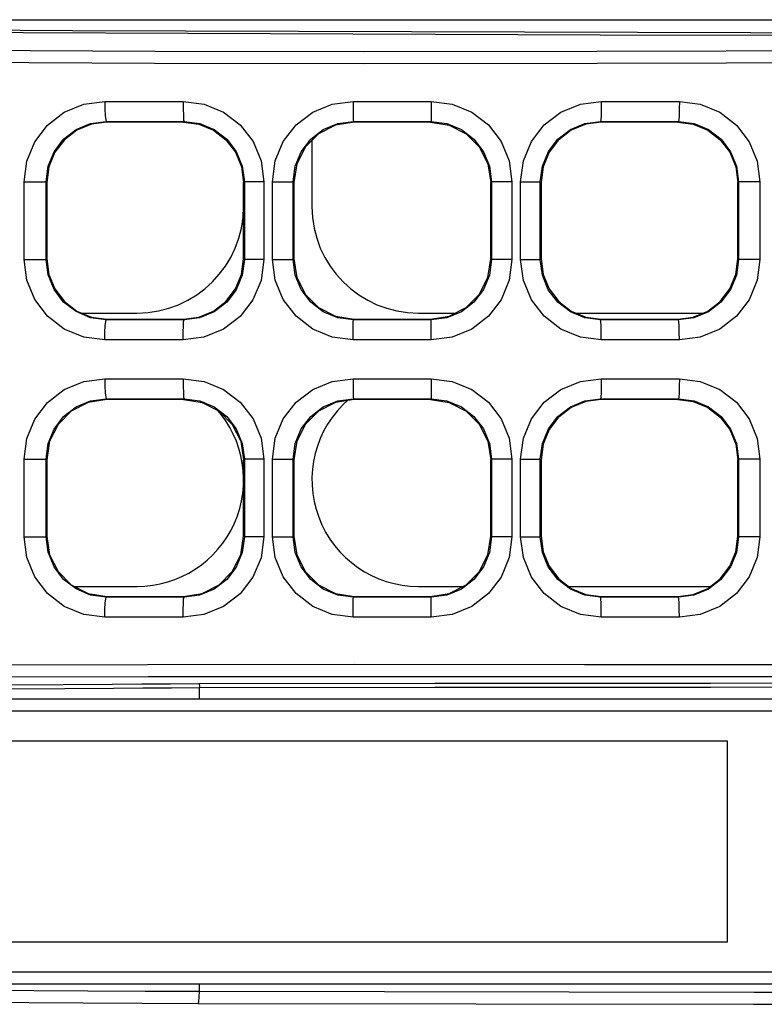
# Model space of a CAD drawing. Units: millimetres. Extents: x 0 to 1189, y 0 to 841.
# Drawn here: x 449 to 454, y 371 to 377 of the extents above; entities that cross this region are included whole.
import ezdxf

# ---------------------------------------------------------------- set-up
doc = ezdxf.new("R2010")
doc.units = ezdxf.units.MM
doc.header["$LTSCALE"] = 65.395
doc.layers.add('00_COMPONENTS', color=7, linetype='CONTINUOUS')

msp = doc.modelspace()

# ---------------------------------------------------------------- linework, layer by layer
at = {"layer": '00_COMPONENTS', "color": 3, "linetype": 'CONTINUOUS'}
for p, q in [((443.9766, 376.8523), (469.4266, 376.8523)), ((443.9766, 376.8518), (469.4266, 376.8518))]:
    msp.add_line(p, q, dxfattribs=at)
at = {"layer": '00_COMPONENTS', "color": 7, "linetype": 'CONTINUOUS'}
for p, q in [((449.5132, 376.3442), (449.9997, 376.3442)), ((451.0581, 376.3442), (451.5442, 376.3442)), ((452.6017, 376.3442), (453.0873, 376.3442)), ((449.5221, 376.2192), (450.0061, 376.2192)), ((449.5265, 376.2148), (449.5221, 376.2192)), ((450.0016, 376.2148), (449.5261, 376.2148)), ((450.0019, 376.2151), (450.0061, 376.2192)), ((450.0019, 376.2148), (450.0019, 376.2151)), ((451.0596, 376.2192), (451.5436, 376.2192)), ((451.064, 376.2148), (451.0596, 376.2192)), ((451.5391, 376.2148), (451.0641, 376.2148)), ((451.5392, 376.2148), (451.5436, 376.2192)), ((452.5971, 376.2192), (453.0811, 376.2192)), ((452.6013, 376.215), (452.5971, 376.2192)), ((452.6013, 376.2148), (452.6013, 376.215)), ((453.0769, 376.2148), (452.6016, 376.2148)), ((453.0767, 376.2148), (453.0811, 376.2192)), ((450.8016, 376.1013), (450.8016, 375.6898)), ((452.2768, 376.0273), (452.2394, 375.9369)), ((450.3638, 375.9371), (450.3766, 375.8401)), ((452.2394, 375.937), (452.2266, 375.84)), ((449.0106, 375.8435), (449.1474, 375.8435)), ((449.0106, 375.3611), (449.0106, 375.8435)), ((449.1474, 375.3611), (449.1474, 375.8436)), ((449.1516, 375.8398), (449.1511, 375.8398)), ((449.1516, 375.8398), (449.1516, 375.3648)), ((450.3766, 375.3646), (450.3766, 375.8401)), ((450.502, 375.8446), (450.3811, 375.8446)), ((450.3811, 375.8446), (450.3811, 375.3599)), ((450.502, 375.8446), (450.502, 375.36)), ((450.556, 375.8441), (450.6847, 375.8441)), ((450.556, 375.3605), (450.556, 375.8441)), ((450.6891, 375.8397), (450.6847, 375.8441)), ((450.6847, 375.3605), (450.6847, 375.8441)), ((450.6891, 375.84), (450.6891, 375.3646)), ((451.9141, 375.8398), (451.9185, 375.8441)), ((451.9141, 375.3647), (451.9141, 375.8399)), ((452.046, 375.8442), (451.9185, 375.8442)), ((451.9185, 375.8441), (451.9185, 375.3604)), ((452.046, 375.8442), (452.046, 375.3605)), ((452.1, 375.8445), (452.2221, 375.8445)), ((452.1, 375.3601), (452.1, 375.8445)), ((452.2221, 375.3601), (452.2221, 375.8446)), ((452.2266, 375.84), (452.2266, 375.3647)), ((453.4516, 375.8398), (453.4519, 375.8398)), ((453.4516, 375.3648), (453.4516, 375.8398)), ((453.5887, 375.8438), (453.4559, 375.8438)), ((453.4559, 375.8438), (453.4559, 375.3608)), ((453.5887, 375.8438), (453.5887, 375.3608)), ((449.0106, 375.3611), (449.1474, 375.3611)), ((449.1516, 375.3648), (449.1511, 375.3648)), ((450.3638, 375.2675), (450.3766, 375.3646)), ((450.502, 375.36), (450.3811, 375.36)), ((450.556, 375.3605), (450.6847, 375.3605)), ((450.6891, 375.3649), (450.6847, 375.3605)), ((451.9141, 375.3648), (451.9185, 375.3604)), ((452.046, 375.3605), (451.9185, 375.3605)), ((452.1, 375.3601), (452.2221, 375.3601)), ((452.2266, 375.3647), (452.2394, 375.2676)), ((453.4516, 375.3648), (453.4519, 375.3648)), ((453.5887, 375.3608), (453.4559, 375.3608)), ((449.3698, 375.0273), (449.7141, 375.0273)), ((451.4641, 375.0273), (451.6924, 375.0273)), ((452.4448, 375.0273), (453.2333, 375.0273)), ((449.5265, 374.9898), (449.522, 374.9854)), ((450.0061, 374.9854), (449.522, 374.9854)), ((449.5261, 374.9898), (450.0016, 374.9898)), ((450.0019, 374.9898), (450.0019, 374.9896)), ((450.0019, 374.9896), (450.0061, 374.9854)), ((451.064, 374.9898), (451.0596, 374.9854)), ((451.5436, 374.9854), (451.0596, 374.9854)), ((451.0641, 374.9898), (451.5391, 374.9898)), ((451.5392, 374.9898), (451.5436, 374.9854)), ((451.5438, 374.9753), (451.5436, 374.9854)), ((452.5045, 375.0026), (452.6016, 374.9898)), ((452.6013, 374.9897), (452.597, 374.9854)), ((453.0811, 374.9854), (452.597, 374.9854)), ((452.6013, 374.9898), (452.6013, 374.9897)), ((452.6016, 374.9898), (453.0769, 374.9898)), ((453.0767, 374.9898), (453.0811, 374.9854)), ((449.9997, 374.8604), (449.5132, 374.8604)), ((451.5442, 374.8604), (451.0581, 374.8604)), ((453.0873, 374.8604), (452.6017, 374.8604)), ((449.5132, 374.6192), (449.9997, 374.6192)), ((451.0581, 374.6192), (451.5442, 374.6192)), ((452.6017, 374.6192), (453.0873, 374.6192)), ((449.5221, 374.4942), (450.0061, 374.4942)), ((449.5265, 374.4898), (449.5221, 374.4942)), ((450.0016, 374.4898), (449.5266, 374.4898)), ((450.0017, 374.4898), (450.0061, 374.4942)), ((451.0596, 374.4942), (451.5436, 374.4942)), ((451.064, 374.4898), (451.0596, 374.4942)), ((451.5391, 374.4898), (451.0641, 374.4898)), ((451.5392, 374.4898), (451.5436, 374.4942)), ((452.5971, 374.4942), (453.0811, 374.4942)), ((452.6013, 374.49), (452.5971, 374.4942)), ((452.6013, 374.4898), (452.6013, 374.49)), ((453.0769, 374.4898), (452.6016, 374.4898)), ((453.0767, 374.4898), (453.0811, 374.4942)), ((452.2768, 374.3023), (452.2394, 374.2119)), ((452.2394, 374.212), (452.2266, 374.115)), ((449.0106, 374.1185), (449.1474, 374.1185)), ((449.0106, 373.6361), (449.0106, 374.1185)), ((449.1516, 374.1143), (449.1474, 374.1186)), ((449.1474, 373.6361), (449.1474, 374.1186)), ((449.1516, 374.1154), (449.1516, 373.6392)), ((450.3766, 374.1152), (450.3811, 374.1196)), ((450.3766, 373.6401), (450.3766, 374.1146)), ((450.502, 374.1196), (450.3811, 374.1196)), ((450.3811, 374.1196), (450.3811, 373.6349)), ((450.502, 374.1196), (450.502, 373.635)), ((450.556, 374.1191), (450.6847, 374.1191)), ((450.556, 373.6355), (450.556, 374.1191)), ((450.6891, 374.1147), (450.6847, 374.1191)), ((450.6847, 373.6355), (450.6847, 374.1191)), ((450.6891, 374.1148), (450.6891, 373.6398)), ((451.9141, 374.1148), (451.9185, 374.1191)), ((451.9141, 373.6398), (451.9141, 374.1148)), ((452.046, 374.1192), (451.9185, 374.1192)), ((451.9185, 374.1191), (451.9185, 373.6354)), ((452.046, 374.1192), (452.046, 373.6355)), ((452.1, 374.1195), (452.2221, 374.1195)), ((452.1, 373.6351), (452.1, 374.1195)), ((452.2221, 373.6351), (452.2221, 374.1196)), ((452.2266, 374.115), (452.2266, 373.6397)), ((453.4516, 374.1148), (453.4519, 374.1148)), ((453.4516, 373.6398), (453.4516, 374.1148)), ((453.5887, 374.1188), (453.4559, 374.1188)), ((453.4559, 374.1188), (453.4559, 373.6358)), ((453.5887, 374.1188), (453.5887, 373.6358)), ((449.0106, 373.6361), (449.1474, 373.6361)), ((449.1516, 373.6403), (449.1474, 373.6361)), ((450.3766, 373.6395), (450.3811, 373.6349)), ((450.502, 373.635), (450.3811, 373.635)), ((450.556, 373.6355), (450.6847, 373.6355)), ((450.6891, 373.6399), (450.6847, 373.6355)), ((451.9141, 373.6398), (451.9185, 373.6354)), ((452.046, 373.6355), (451.9185, 373.6355)), ((452.1, 373.6351), (452.2221, 373.6351)), ((452.2266, 373.6397), (452.2394, 373.5426)), ((453.4516, 373.6398), (453.4519, 373.6398)), ((453.5887, 373.6358), (453.4559, 373.6358)), ((449.3246, 373.3273), (449.7141, 373.3273)), ((451.4641, 373.3273), (451.7414, 373.3273)), ((452.3981, 373.3273), (453.2801, 373.3273)), ((449.5265, 373.2648), (449.522, 373.2604)), ((450.0061, 373.2604), (449.522, 373.2604)), ((449.5266, 373.2648), (450.0016, 373.2648)), ((450.0017, 373.2648), (450.0061, 373.2604)), ((451.064, 373.2648), (451.0596, 373.2604)), ((451.5436, 373.2604), (451.0596, 373.2604)), ((451.0641, 373.2648), (451.5391, 373.2648)), ((451.5392, 373.2648), (451.5436, 373.2604)), ((451.5438, 373.2503), (451.5436, 373.2604)), ((452.5045, 373.2776), (452.6016, 373.2648)), ((452.6013, 373.2647), (452.597, 373.2604)), ((453.0811, 373.2604), (452.597, 373.2604)), ((452.6013, 373.2648), (452.6013, 373.2647)), ((452.6016, 373.2648), (453.0769, 373.2648)), ((453.0767, 373.2648), (453.0811, 373.2604)), ((449.9997, 373.1354), (449.5132, 373.1354)), ((451.5442, 373.1354), (451.0581, 373.1354)), ((453.0873, 373.1354), (452.6017, 373.1354)), ((449.2539, 372.7158), (448.8267, 372.7123)), ((449.2641, 372.6908), (448.8379, 372.6873)), ((451.5651, 372.7224), (450.0992, 372.7203)), ((451.5669, 372.6974), (450.1014, 372.6953)), ((450.1014, 372.6273), (450.1014, 372.6953)), ((454.1644, 372.7249), (453.2801, 372.7242)), ((454.1653, 372.6999), (453.2813, 372.6992)), ((445.5463, 372.6273), (463.7141, 372.6273)), ((443.2766, 372.5523), (460.8222, 372.5523)), ((453.3866, 372.3648), (446.3866, 372.3648)), ((453.3866, 371.1148), (453.3866, 372.3648)), ((453.3866, 371.1148), (446.3866, 371.1148)), ((460.8222, 370.9273), (443.8591, 370.9273)), ((463.7141, 370.8523), (443.8591, 370.8523)), ((450.1014, 370.8085), (450.1014, 370.8523))]:
    msp.add_line(p, q, dxfattribs=at)
for points in [[(444.4082, 376.8024), (448.4909, 376.7751), (452.5944, 376.7586), (456.7086, 376.7527), (460.8233, 376.7576), (464.9281, 376.7733), (469.013, 376.7996)], [(444.3887, 376.7135), (445.0587, 376.7016), (445.8132, 376.6901), (446.6599, 376.6793), (447.6056, 376.6699), (448.6568, 376.6623), (449.8257, 376.657), (451.1272, 376.6547), (452.5741, 376.6558), (454.1799, 376.6606), (455.9579, 376.6693), (457.9106, 376.6812), (460.0305, 376.695), (462.3123, 376.7084), (464.7337, 376.718), (467.1932, 376.72), (469.5679, 376.7118)], [(444.3632, 376.6386), (445.0361, 376.6267), (445.7938, 376.6152), (446.644, 376.6044), (447.5934, 376.595), (448.6484, 376.5874), (449.8212, 376.5821), (451.1265, 376.5798), (452.5769, 376.5809), (454.1856, 376.5857), (455.9659, 376.5944), (457.9198, 376.6063), (460.0396, 376.6201), (462.3197, 376.6335), (464.7374, 376.6431), (467.1915, 376.6451), (469.5596, 376.6369)], [(449.0106, 375.8435), (449.0276, 375.9726), (449.0775, 376.093), (449.157, 376.1967), (449.261, 376.2766), (449.3826, 376.327), (449.5132, 376.3442)], [(449.5132, 376.3442), (449.5138, 376.2969), (449.5158, 376.2566), (449.5186, 376.2294), (449.5221, 376.2192)], [(449.9997, 376.3442), (450.1302, 376.3271), (450.2515, 376.2769), (450.3555, 376.1974), (450.435, 376.094), (450.485, 375.9737), (450.502, 375.8446)], [(449.9997, 376.3442), (450.0002, 376.2969), (450.0016, 376.2566), (450.0036, 376.2293), (450.0061, 376.2192)], [(450.556, 375.8441), (450.573, 375.9734), (450.623, 376.0938), (450.7026, 376.1973), (450.8065, 376.2769), (450.9278, 376.3271), (451.0581, 376.3442)], [(451.0581, 376.3442), (451.0582, 376.2969), (451.0585, 376.2566), (451.059, 376.2293), (451.0596, 376.2192)], [(451.5442, 376.3442), (451.544, 376.2566), (451.5438, 376.2293), (451.5436, 376.2192)], [(451.5442, 376.3442), (451.6746, 376.327), (451.7957, 376.2769), (451.8995, 376.1973), (451.979, 376.0938), (452.029, 375.9734), (452.046, 375.8442)], [(452.1, 375.8445), (452.117, 375.9738), (452.167, 376.0941), (452.2465, 376.1974), (452.3502, 376.2769), (452.4714, 376.3271), (452.6017, 376.3442)], [(452.6017, 376.3442), (452.6013, 376.2969), (452.6003, 376.2566), (452.5988, 376.2294), (452.5971, 376.2192)], [(453.0873, 376.3442), (453.0868, 376.2969), (453.0855, 376.2566), (453.0835, 376.2293), (453.0811, 376.2192)], [(453.0873, 376.3442), (453.2175, 376.327), (453.3385, 376.2769), (453.4423, 376.1972), (453.5217, 376.0936), (453.5717, 375.973), (453.5887, 375.8438)], [(449.1474, 375.8436), (449.16, 375.9404), (449.1972, 376.0307), (449.2565, 376.1085), (449.3341, 376.1685), (449.4247, 376.2063), (449.5221, 376.2192)], [(449.5261, 376.2148), (449.4293, 376.2021), (449.3388, 376.1647), (449.2611, 376.1051), (449.2014, 376.0274), (449.1639, 375.9369), (449.1511, 375.8398)], [(449.4295, 376.202), (449.3391, 376.1646), (449.2614, 376.105), (449.2018, 376.0273), (449.1644, 375.9369), (449.1516, 375.8398)], [(450.0019, 376.2151), (450.0989, 376.2022), (450.1893, 376.1647), (450.2669, 376.1051), (450.3264, 376.0275)], [(450.0019, 376.2148), (450.0987, 376.202), (450.1891, 376.1646), (450.2667, 376.105), (450.3263, 376.0273), (450.3638, 375.9369)], [(450.0061, 376.2192), (450.1035, 376.2064), (450.1941, 376.1688), (450.2717, 376.1092), (450.3311, 376.0316), (450.3684, 375.9414), (450.3811, 375.8446)], [(450.6847, 375.8441), (450.6975, 375.9411), (450.7348, 376.0314), (450.7942, 376.109), (450.8718, 376.1687), (450.9623, 376.2064), (451.0596, 376.2192)], [(451.0641, 376.2148), (450.9485, 376.1966), (450.8431, 376.1428), (450.7612, 376.0609), (450.7073, 375.9554), (450.6891, 375.84)], [(451.5392, 376.2148), (451.6547, 376.1966), (451.7602, 376.1428), (451.8421, 376.0608), (451.8959, 375.9554), (451.9141, 375.8398)], [(451.5436, 376.2192), (451.641, 376.2063), (451.7315, 376.1687), (451.809, 376.1091), (451.8684, 376.0314), (451.9057, 375.9411), (451.9185, 375.8441)], [(452.2221, 375.8446), (452.2349, 375.9415), (452.2722, 376.0317), (452.3316, 376.1092), (452.4091, 376.1688), (452.4997, 376.2064), (452.5971, 376.2192)], [(452.6013, 376.215), (452.5043, 376.2021), (452.414, 376.1646), (452.3363, 376.105), (452.2768, 376.0274)], [(452.6016, 376.2148), (452.5045, 376.202), (452.4141, 376.1646), (452.3364, 376.105)], [(453.0769, 376.2148), (453.1738, 376.2021), (453.2643, 376.1646), (453.342, 376.105), (453.4016, 376.0274), (453.4391, 375.9369), (453.4519, 375.8398)], [(453.0811, 376.2192), (453.1784, 376.2063), (453.2689, 376.1687), (453.3464, 376.1089), (453.4058, 376.0312), (453.4432, 375.9407), (453.4559, 375.8438)], [(453.1736, 376.202), (453.2641, 376.1646), (453.3418, 376.105), (453.4014, 376.0273), (453.4388, 375.9369), (453.4516, 375.8398)], [(449.5132, 374.8604), (449.3824, 374.8777), (449.2609, 374.9281), (449.1569, 375.008), (449.0774, 375.1117), (449.0275, 375.2322), (449.0106, 375.3611)], [(449.522, 374.9854), (449.4246, 374.9984), (449.334, 375.0362), (449.2565, 375.0962), (449.1972, 375.174), (449.16, 375.2644), (449.1474, 375.3611)], [(449.1511, 375.3648), (449.1639, 375.2677), (449.2014, 375.1772), (449.2611, 375.0995), (449.3388, 375.0399), (449.4293, 375.0025), (449.5261, 374.9898)], [(449.1516, 375.3648), (449.1644, 375.2678), (449.2018, 375.1773), (449.2614, 375.0996), (449.3391, 375.0401), (449.4295, 375.0026)], [(450.502, 375.36), (450.4849, 375.2307), (450.4348, 375.1104), (450.3551, 375.0069), (450.2511, 374.9274), (450.1296, 374.8774), (449.9997, 374.8604)], [(450.3811, 375.3599), (450.3683, 375.263), (450.331, 375.1728), (450.2714, 375.0952), (450.1938, 375.0356), (450.1031, 374.9981), (450.0061, 374.9854)], [(451.0581, 374.8604), (450.9277, 374.8776), (450.8064, 374.9278), (450.7025, 375.0074), (450.623, 375.111), (450.573, 375.2314), (450.556, 375.3605)], [(451.0596, 374.9854), (450.9622, 374.9983), (450.8717, 375.0359), (450.7941, 375.0957), (450.7347, 375.1733), (450.6974, 375.2637), (450.6847, 375.3605)], [(450.6891, 375.3646), (450.7073, 375.2492), (450.7612, 375.1437), (450.8431, 375.0618), (450.9485, 375.008), (451.0641, 374.9898)], [(451.5391, 374.9898), (451.6546, 375.008), (451.7601, 375.0618), (451.842, 375.1437), (451.8958, 375.2492), (451.9141, 375.3647)], [(451.9185, 375.3604), (451.9057, 375.2634), (451.8684, 375.1731), (451.8089, 375.0955), (451.7314, 375.0358), (451.6409, 374.9982), (451.5436, 374.9854)], [(452.046, 375.3605), (452.029, 375.2311), (451.979, 375.1107), (451.8994, 375.0072), (451.7956, 374.9277), (451.6744, 374.8775), (451.5442, 374.8604)], [(452.6017, 374.8604), (452.4713, 374.8776), (452.3501, 374.9277), (452.2464, 375.0073), (452.1669, 375.1107), (452.117, 375.231), (452.1, 375.3601)], [(452.597, 374.9854), (452.4996, 374.9982), (452.4091, 375.0358), (452.3315, 375.0955), (452.2721, 375.173), (452.2348, 375.2633), (452.2221, 375.3601)], [(453.0769, 374.9898), (453.1738, 375.0026), (453.2643, 375.04), (453.342, 375.0996), (453.4016, 375.1772), (453.4391, 375.2677), (453.4519, 375.3648)], [(453.4559, 375.3608), (453.4431, 375.2637), (453.4057, 375.1733), (453.3462, 375.0956), (453.2687, 375.0359), (453.178, 374.9982), (453.0811, 374.9854)], [(453.5887, 375.3608), (453.5716, 375.2314), (453.5216, 375.1108), (453.442, 375.0072), (453.3383, 374.9277), (453.217, 374.8775), (453.0873, 374.8604)], [(453.1736, 375.0026), (453.2641, 375.0401), (453.3418, 375.0996), (453.4014, 375.1773), (453.4388, 375.2678), (453.4516, 375.3648)], [(450.0019, 374.9896), (450.0989, 375.0024), (450.1893, 375.0399), (450.2669, 375.0995), (450.3264, 375.1772), (450.3638, 375.2678)], [(452.2394, 375.2678), (452.2768, 375.1773), (452.3364, 375.0996), (452.4141, 375.0401), (452.5045, 375.0026)], [(450.0016, 374.9898), (450.0987, 375.0026), (450.1891, 375.0401), (450.2668, 375.0997), (450.3264, 375.1773)], [(452.3363, 375.0996), (452.414, 375.04), (452.5043, 375.0025), (452.6013, 374.9897)], [(449.5132, 374.8604), (449.5138, 374.9078), (449.5158, 374.948), (449.5186, 374.9753), (449.5221, 374.9854)], [(449.9997, 374.8604), (450.0002, 374.9078), (450.0016, 374.948), (450.0036, 374.9753), (450.0061, 374.9854)], [(451.0581, 374.8604), (451.0582, 374.9078), (451.0585, 374.948), (451.059, 374.9753), (451.0596, 374.9854)], [(451.5442, 374.8604), (451.5441, 374.9078), (451.5438, 374.9753)], [(452.6017, 374.8604), (452.6013, 374.9078), (452.6003, 374.948), (452.5988, 374.9753), (452.5971, 374.9854)], [(453.0873, 374.8604), (453.0868, 374.9077), (453.0855, 374.948), (453.0835, 374.9753), (453.0811, 374.9854)], [(449.0106, 374.1185), (449.0276, 374.2476), (449.0775, 374.368), (449.157, 374.4717), (449.261, 374.5516), (449.3826, 374.602), (449.5132, 374.6192)], [(449.5132, 374.6192), (449.5138, 374.5719), (449.5158, 374.5316), (449.5186, 374.5044), (449.5221, 374.4942)], [(449.9997, 374.6192), (450.1302, 374.6021), (450.2515, 374.5519), (450.3555, 374.4724), (450.435, 374.369), (450.485, 374.2487), (450.502, 374.1196)], [(449.9997, 374.6192), (450.0002, 374.5719), (450.0016, 374.5316), (450.0036, 374.5043), (450.0061, 374.4942)], [(450.556, 374.1191), (450.573, 374.2484), (450.623, 374.3688), (450.7026, 374.4723), (450.8065, 374.5519), (450.9278, 374.6021), (451.0581, 374.6192)], [(451.0581, 374.6192), (451.0582, 374.5719), (451.0585, 374.5316), (451.059, 374.5043), (451.0596, 374.4942)], [(451.5442, 374.6192), (451.544, 374.5316), (451.5438, 374.5043), (451.5436, 374.4942)], [(451.5442, 374.6192), (451.6746, 374.602), (451.7957, 374.5519), (451.8995, 374.4723), (451.979, 374.3688), (452.029, 374.2484), (452.046, 374.1192)], [(452.1, 374.1195), (452.117, 374.2488), (452.167, 374.3691), (452.2465, 374.4724), (452.3502, 374.5519), (452.4714, 374.6021), (452.6017, 374.6192)], [(452.6017, 374.6192), (452.6013, 374.5719), (452.6003, 374.5316), (452.5988, 374.5044), (452.5971, 374.4942)], [(453.0873, 374.6192), (453.0868, 374.5719), (453.0855, 374.5316), (453.0835, 374.5043), (453.0811, 374.4942)], [(453.0873, 374.6192), (453.2175, 374.602), (453.3385, 374.5519), (453.4423, 374.4722), (453.5217, 374.3686), (453.5717, 374.248), (453.5887, 374.1188)], [(449.1474, 374.1186), (449.16, 374.2154), (449.1972, 374.3057), (449.2565, 374.3835), (449.3341, 374.4435), (449.4247, 374.4813), (449.5221, 374.4942)], [(449.5266, 374.4898), (449.4101, 374.4713), (449.3044, 374.4169), (449.2229, 374.3349), (449.1698, 374.2305), (449.1516, 374.1154)], [(450.0017, 374.4898), (450.1182, 374.4712), (450.224, 374.4168), (450.3054, 374.3347), (450.3584, 374.2303), (450.3766, 374.1152)], [(450.0061, 374.4942), (450.1035, 374.4814), (450.1941, 374.4438), (450.2717, 374.3842), (450.3311, 374.3066), (450.3684, 374.2164), (450.3811, 374.1196)], [(450.6847, 374.1191), (450.6975, 374.2161), (450.7348, 374.3064), (450.7942, 374.384), (450.8718, 374.4437), (450.9623, 374.4814), (451.0596, 374.4942)], [(451.0641, 374.4898), (450.9475, 374.4712), (450.8429, 374.4176), (450.7613, 374.336), (450.7077, 374.2314), (450.6891, 374.1148)], [(451.5391, 374.4898), (451.6557, 374.4712), (451.7603, 374.4176), (451.8419, 374.336), (451.8955, 374.2314), (451.9141, 374.1148)], [(451.5436, 374.4942), (451.641, 374.4813), (451.7315, 374.4437), (451.809, 374.3841), (451.8684, 374.3064), (451.9057, 374.2161), (451.9185, 374.1191)], [(452.2221, 374.1196), (452.2349, 374.2165), (452.2722, 374.3067), (452.3316, 374.3842), (452.4091, 374.4438), (452.4997, 374.4814), (452.5971, 374.4942)], [(452.6013, 374.49), (452.5043, 374.4771), (452.414, 374.4396), (452.3363, 374.38), (452.2768, 374.3024)], [(452.6016, 374.4898), (452.5045, 374.477), (452.4141, 374.4396), (452.3364, 374.38)], [(453.0769, 374.4898), (453.1738, 374.4771), (453.2643, 374.4396), (453.342, 374.38), (453.4016, 374.3024), (453.4391, 374.2119), (453.4519, 374.1148)], [(453.0811, 374.4942), (453.1784, 374.4813), (453.2689, 374.4437), (453.3464, 374.3839), (453.4058, 374.3062), (453.4432, 374.2157), (453.4559, 374.1188)], [(453.1736, 374.477), (453.2641, 374.4396), (453.3418, 374.38), (453.4014, 374.3023), (453.4388, 374.2119), (453.4516, 374.1148)], [(449.5132, 373.1354), (449.3824, 373.1527), (449.2609, 373.2031), (449.1569, 373.283), (449.0774, 373.3867), (449.0275, 373.5072), (449.0106, 373.6361)], [(449.522, 373.2604), (449.4246, 373.2734), (449.334, 373.3112), (449.2565, 373.3712), (449.1972, 373.449), (449.16, 373.5394), (449.1474, 373.6361)], [(449.1516, 373.6392), (449.1698, 373.5242), (449.2229, 373.4197), (449.3044, 373.3377), (449.4101, 373.2833), (449.5266, 373.2648)], [(450.502, 373.635), (450.4849, 373.5057), (450.4348, 373.3854), (450.3551, 373.2819), (450.2511, 373.2024), (450.1296, 373.1524), (449.9997, 373.1354)], [(450.0016, 373.2648), (450.1182, 373.2834), (450.224, 373.3378), (450.3054, 373.42), (450.3584, 373.5243), (450.3766, 373.6401)], [(450.3811, 373.6349), (450.3683, 373.538), (450.331, 373.4478), (450.2714, 373.3702), (450.1938, 373.3106), (450.1031, 373.2731), (450.0061, 373.2604)], [(451.0581, 373.1354), (450.9277, 373.1526), (450.8064, 373.2028), (450.7025, 373.2824), (450.623, 373.386), (450.573, 373.5064), (450.556, 373.6355)], [(451.0596, 373.2604), (450.9622, 373.2733), (450.8717, 373.3109), (450.7941, 373.3707), (450.7347, 373.4483), (450.6974, 373.5387), (450.6847, 373.6355)], [(450.6891, 373.6398), (450.7077, 373.5233), (450.7613, 373.4186), (450.8429, 373.337), (450.9475, 373.2834), (451.0641, 373.2648)], [(451.5391, 373.2648), (451.6557, 373.2834), (451.7603, 373.337), (451.8419, 373.4186), (451.8955, 373.5232), (451.9141, 373.6398)], [(451.9185, 373.6354), (451.9057, 373.5384), (451.8684, 373.4481), (451.8089, 373.3705), (451.7314, 373.3108), (451.6409, 373.2732), (451.5436, 373.2604)], [(452.046, 373.6355), (452.029, 373.5061), (451.979, 373.3857), (451.8994, 373.2822), (451.7956, 373.2027), (451.6744, 373.1525), (451.5442, 373.1354)], [(452.6017, 373.1354), (452.4713, 373.1526), (452.3501, 373.2027), (452.2464, 373.2823), (452.1669, 373.3857), (452.117, 373.506), (452.1, 373.6351)], [(452.597, 373.2604), (452.4996, 373.2732), (452.4091, 373.3108), (452.3315, 373.3705), (452.2721, 373.448), (452.2348, 373.5383), (452.2221, 373.6351)], [(453.0769, 373.2648), (453.1738, 373.2776), (453.2643, 373.315), (453.342, 373.3746), (453.4016, 373.4522), (453.4391, 373.5427), (453.4519, 373.6398)], [(453.4559, 373.6358), (453.4431, 373.5387), (453.4057, 373.4483), (453.3462, 373.3706), (453.2687, 373.3109), (453.178, 373.2732), (453.0811, 373.2604)], [(453.5887, 373.6358), (453.5716, 373.5064), (453.5216, 373.3858), (453.442, 373.2822), (453.3383, 373.2027), (453.217, 373.1525), (453.0873, 373.1354)], [(453.1736, 373.2776), (453.2641, 373.3151), (453.3418, 373.3746), (453.4014, 373.4523), (453.4388, 373.5428), (453.4516, 373.6398)], [(452.2394, 373.5428), (452.2768, 373.4523), (452.3364, 373.3746), (452.4141, 373.3151), (452.5045, 373.2776)], [(452.3363, 373.3746), (452.414, 373.315), (452.5043, 373.2775), (452.6013, 373.2647)], [(449.5132, 373.1354), (449.5138, 373.1828), (449.5158, 373.223), (449.5186, 373.2503), (449.5221, 373.2604)], [(449.9997, 373.1354), (450.0002, 373.1828), (450.0016, 373.223), (450.0036, 373.2503), (450.0061, 373.2604)], [(451.0581, 373.1354), (451.0582, 373.1828), (451.0585, 373.223), (451.059, 373.2503), (451.0596, 373.2604)], [(451.5442, 373.1354), (451.5441, 373.1828), (451.5438, 373.2503)], [(452.6017, 373.1354), (452.6013, 373.1828), (452.6003, 373.223), (452.5988, 373.2503), (452.5971, 373.2604)], [(453.0873, 373.1354), (453.0868, 373.1827), (453.0855, 373.223), (453.0835, 373.2503), (453.0811, 373.2604)], [(469.5596, 372.8216), (467.2022, 372.8189), (464.7817, 372.8195), (462.3746, 372.8227), (460.0535, 372.8272), (457.8756, 372.8319), (455.8812, 372.8359), (454.0911, 372.8388), (452.4975, 372.8403), (451.0682, 372.8406), (449.7782, 372.8398), (448.6159, 372.8381), (447.5693, 372.8355), (446.6278, 372.8324), (445.7847, 372.8288), (445.0325, 372.825), (444.3632, 372.821)], [(469.5679, 372.7466), (467.2039, 372.7439), (464.778, 372.7445), (462.3673, 372.7477), (460.0444, 372.7522), (457.8665, 372.7569), (455.8733, 372.7609), (454.0855, 372.7638), (452.4949, 372.7653), (451.0691, 372.7656), (449.7828, 372.7648), (448.6244, 372.7631), (447.5816, 372.7605), (446.6438, 372.7574), (445.8042, 372.7538), (445.0552, 372.75), (444.3887, 372.746)], [(450.0992, 372.7203), (449.9225, 372.7198), (449.7427, 372.7191), (449.5595, 372.718), (449.2539, 372.7158)], [(450.1014, 372.6953), (449.9273, 372.6948), (449.7497, 372.6941), (449.5681, 372.693), (449.2641, 372.6908)], [(450.0992, 372.7203), (450.1003, 372.7168), (450.1011, 372.7077), (450.1014, 372.6953)], [(453.2801, 372.7242), (452.7657, 372.7237), (451.5651, 372.7224)], [(453.2813, 372.6992), (452.7671, 372.6987), (451.5669, 372.6974)], [(447.8145, 370.827), (448.0141, 370.8247), (448.2364, 370.8223), (448.4848, 370.8198), (448.7615, 370.8172), (449.0718, 370.8145), (449.408, 370.8119), (449.7634, 370.8096), (450.1014, 370.8085)], [(450.0947, 370.7335), (450.098, 370.744), (450.1005, 370.7713), (450.1014, 370.8085)], [(450.1014, 370.8085), (453.5526, 370.8043), (457.0111, 370.8028), (460.47, 370.8038)], [(447.772, 370.7521), (447.9736, 370.7497), (448.198, 370.7473), (448.4486, 370.7448), (448.7276, 370.7422), (449.04, 370.7396), (449.3792, 370.7369), (449.7431, 370.7347), (450.0947, 370.7335)], [(450.0947, 370.7335), (453.5491, 370.7294), (457.0108, 370.7278), (460.4728, 370.7288)]]:
    msp.add_lwpolyline(points, dxfattribs=at)
at = {"layer": '00_COMPONENTS', "color": 3, "linetype": 'CONTINUOUS'}
msp.add_lwpolyline([(468.9828, 376.8119), (464.086, 376.7817), (459.1636, 376.7668), (454.2331, 376.7675), (449.312, 376.7835), (444.418, 376.8149)], dxfattribs=at)
at = {"layer": '00_COMPONENTS', "color": 7, "linetype": 'CONTINUOUS'}
for centre, start, end in [((449.7141, 375.6898), 270, 360), ((451.4641, 375.6898), 180, 270), ((451.4641, 373.9898), 130.98256, 270), ((449.7141, 373.9898), 270, 42.08948)]:
    msp.add_arc(centre, 0.6625, start, end, dxfattribs=at)

doc.saveas('drawing.dxf')
